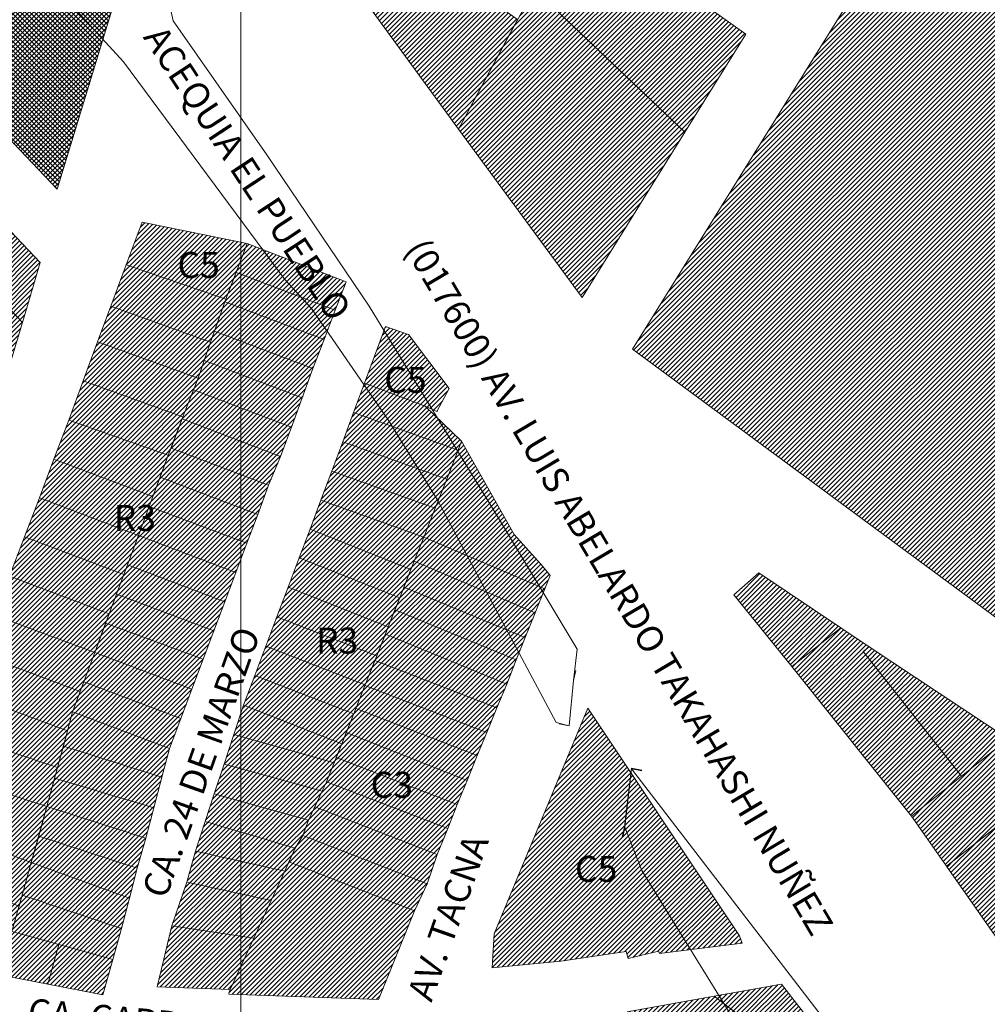
# Model space of a CAD drawing. Units: millimetres. Extents: x 628877 to 1276836, y 9264082 to 18535199.
# Drawn here: x 633707 to 633894, y 9266771 to 9266960 of the extents above; entities that cross this region are included whole.
import ezdxf

# ---------------------------------------------------------------- set-up
doc = ezdxf.new("R2010")
doc.units = ezdxf.units.MM
doc.layers.add('ACEQUIA', color=4, linetype='Continuous', lineweight=20, transparency=0.05)
doc.layers.add('R3', color=50, linetype='Continuous', lineweight=20, transparency=0.05)
for name, color, linetype, lineweight in [('C3', 11, 'Continuous', 15), ('C5', 1, 'Continuous', 15), ('CALLE', 250, 'Continuous', 15), ('Equip. Recreación con uso', 84, 'Continuous', 15), ('GRILLA', 7, 'Continuous', 15), ('LOTE', 250, 'Continuous', 15), ('MANZANA', 250, 'Continuous', 15), ('NOMENCLATURA C3', 7, 'Continuous', 15), ('NOMENCLATURA C5', 7, 'Continuous', 15), ('NOMENCLATURA R3', 250, 'Continuous', 15)]:
    doc.layers.add(name, color=color, linetype=linetype, lineweight=lineweight)
doc.styles.add('ROMANC', font='arial.ttf')
doc.styles.add('ROMANS', font='ROMANS')
pattern_1 = [(45, (0, 0), (-0.449012806053, 0.449012806053), [])]

msp = doc.modelspace()

# ---------------------------------------------------------------- hatches: boundary and pattern name
at = {"layer": 'C3'}
h = msp.add_hatch(dxfattribs=at)
h.set_pattern_fill('ANSI31', color=256, scale=0.2, style=0)
h.set_pattern_definition(pattern_1)
h.paths.add_polyline_path([(633806.65, 9266846.36), (633808.51, 9266851), (633785.24, 9266860.94), (633785.22, 9266860.9), (633783.39, 9266856.3)])
h = msp.add_hatch(dxfattribs=at)
h.set_pattern_fill('ANSI31', color=256, scale=0.2, style=0)
h.set_pattern_definition(pattern_1)
h.paths.add_polyline_path([(633804.73, 9266841.63), (633806.65, 9266846.36), (633783.39, 9266856.3), (633782.75, 9266854.72), (633781.39, 9266851.28)])
h = msp.add_hatch(dxfattribs=at)
h.set_pattern_fill('ANSI31', color=256, scale=0.2, style=0)
h.set_pattern_definition(pattern_1)
h.paths.add_polyline_path([(633803.02, 9266837.31), (633804.73, 9266841.63), (633781.39, 9266851.28), (633780.59, 9266849.24), (633779.66, 9266846.91)])
h = msp.add_hatch(dxfattribs=at)
h.set_pattern_fill('ANSI31', color=256, scale=0.2, style=0)
h.set_pattern_definition(pattern_1)
h.paths.add_polyline_path([(633801.17, 9266832.66), (633803.02, 9266837.31), (633779.66, 9266846.91), (633778.37, 9266843.66), (633777.82, 9266842.27)])
h = msp.add_hatch(dxfattribs=at)
h.set_pattern_fill('ANSI31', color=256, scale=0.2, style=0)
h.set_pattern_definition(pattern_1)
h.paths.add_polyline_path([(633799.25, 9266828.1), (633801.17, 9266832.66), (633777.82, 9266842.27), (633776.15, 9266838.09), (633775.78, 9266837.16)])
h = msp.add_hatch(dxfattribs=at)
h.set_pattern_fill('ANSI31', color=256, scale=0.2, style=0)
h.set_pattern_definition(pattern_1)
h.paths.add_polyline_path([(633797.34, 9266823.32), (633799.25, 9266828.1), (633775.78, 9266837.16), (633773.93, 9266832.51), (633773.87, 9266832.37)])
h = msp.add_hatch(dxfattribs=at)
h.set_pattern_fill('ANSI31', color=256, scale=0.2, style=0)
h.set_pattern_definition(pattern_1)
h.paths.add_polyline_path([(633795.5, 9266818.94), (633797.34, 9266823.32), (633773.87, 9266832.37), (633772.13, 9266827.95)])
h = msp.add_hatch(dxfattribs=at)
h.set_pattern_fill('ANSI31', color=256, scale=0.2, style=0)
h.set_pattern_definition(pattern_1)
h.paths.add_polyline_path([(633793.57, 9266814.11), (633795.5, 9266818.94), (633772.13, 9266827.95), (633771.73, 9266826.93), (633770.28, 9266823.31)])
h = msp.add_hatch(dxfattribs=at)
h.set_pattern_fill('ANSI31', color=256, scale=0.2, style=0)
h.set_pattern_definition(pattern_1)
h.paths.add_polyline_path([(633791.62, 9266809.51), (633793.57, 9266814.11), (633770.28, 9266823.31), (633769.42, 9266821.18), (633768.36, 9266818.53)])
h = msp.add_hatch(dxfattribs=at)
h.set_pattern_fill('ANSI31', color=256, scale=0.2, style=0)
h.set_pattern_definition(pattern_1)
h.paths.add_polyline_path([(633789.84, 9266804.84), (633791.62, 9266809.51), (633768.36, 9266818.53), (633767.95, 9266817.51), (633766.51, 9266813.83)])
h = msp.add_hatch(dxfattribs=at)
h.set_pattern_fill('ANSI31', color=256, scale=0.2, style=0)
h.set_pattern_definition(pattern_1)
h.paths.add_polyline_path([(633787.81, 9266799.88), (633789.84, 9266804.84), (633766.51, 9266813.83), (633765.65, 9266812.02), (633764.23, 9266809.05)])
h = msp.add_hatch(dxfattribs=at)
h.set_pattern_fill('ANSI31', color=256, scale=0.2, style=0)
h.set_pattern_definition(pattern_1)
h.paths.add_polyline_path([(633785.85, 9266794.21), (633787.81, 9266799.88), (633764.23, 9266809.05), (633763, 9266806.48), (633761.9, 9266803.53)])
h = msp.add_hatch(dxfattribs=at)
h.set_pattern_fill('ANSI31', color=256, scale=0.2, style=0)
h.set_pattern_definition(pattern_1)
h.paths.add_polyline_path([(633783.44, 9266789), (633785.85, 9266794.21), (633761.9, 9266803.53), (633760.47, 9266801.06), (633759.26, 9266798.42)])
h = msp.add_hatch(dxfattribs=at)
h.set_pattern_fill('ANSI31', color=256, scale=0.2, style=0)
h.set_pattern_definition(pattern_1)
h.paths.add_polyline_path([(633747.72, 9266773.35), (633747.66, 9266773.01), (633776.5, 9266771.95), (633783.44, 9266789), (633759.26, 9266798.42), (633758.45, 9266796.65), (633755.84, 9266791.03), (633752.51, 9266783.75), (633747.96, 9266773.9)])
at = {"layer": 'C5'}
h = msp.add_hatch(dxfattribs=at)
h.set_pattern_fill('ANSI31', color=256, scale=0.2, style=0)
h.set_pattern_definition(pattern_1)
h.paths.add_polyline_path([(633806.07, 9266987.04), (633781.69, 9267004.43), (633768.55, 9266971.51), (633791.89, 9266939.39), (633803.27, 9266960.52), (633795.06, 9266966.39)])
h = msp.add_hatch(dxfattribs=at)
h.set_pattern_fill('ANSI31', color=256, scale=0.2, style=0)
h.set_pattern_definition(pattern_1)
h.paths.add_polyline_path([(633814.38, 9266981.12), (633806.45, 9266966.42), (633835.47, 9266938.85), (633847.19, 9266957.71)])
h = msp.add_hatch(dxfattribs=at)
h.set_pattern_fill('ANSI31', color=256, scale=0.2, style=0)
h.set_pattern_definition(pattern_1)
h.paths.add_polyline_path([(633835.47, 9266938.85), (633806.45, 9266966.42), (633791.89, 9266939.39), (633815.69, 9266907)])
h = msp.add_hatch(dxfattribs=at)
h.set_pattern_fill('ANSI31', color=256, scale=0.2, style=0)
h.set_pattern_definition(pattern_1)
h.paths.add_polyline_path([(633773.82, 9266890.54), (633785.45, 9266886.1), (633787.73, 9266885.08), (633790.08, 9266889.5), (633782.28, 9266899.9), (633777.84, 9266901.43)])
h = msp.add_hatch(dxfattribs=at)
h.set_pattern_fill('ANSI31', color=256, scale=0.2, style=0)
h.set_pattern_definition(pattern_1)
h.paths.add_polyline_path([(633773.82, 9266890.54), (633771.71, 9266884.88), (633791.84, 9266877.64), (633792.45, 9266879.38), (633785.45, 9266886.1)])
h = msp.add_hatch(dxfattribs=at)
h.set_pattern_fill('ANSI31', color=256, scale=0.2, style=0)
h.set_pattern_definition(pattern_1)
h.paths.add_polyline_path([(633808.51, 9266851), (633809.52, 9266853.56), (633807.79, 9266855.63), (633802.61, 9266861.46), (633792.45, 9266879.38), (633791.84, 9266877.64), (633789.65, 9266872.05), (633787.41, 9266866.49), (633785.24, 9266860.94)])
h = msp.add_hatch(dxfattribs=at)
h.set_pattern_fill('ANSI31', color=256, scale=0.2, style=0)
h.set_pattern_definition(pattern_1)
h.paths.add_polyline_path([(633865.46, 9266843.45), (633849.7, 9266854.06), (633844.9, 9266849.82), (633856.05, 9266836)])
h = msp.add_hatch(dxfattribs=at)
h.set_pattern_fill('ANSI31', color=256, scale=0.2, style=0)
h.set_pattern_definition(pattern_1)
h.paths.add_polyline_path([(633869.82, 9266838.92), (633870.96, 9266839.81), (633865.46, 9266843.45), (633856.05, 9266836), (633879.07, 9266807.23), (633888.73, 9266814.93)])
h = msp.add_hatch(dxfattribs=at)
h.set_pattern_fill('ANSI31', color=256, scale=0.2, style=0)
h.set_pattern_definition(pattern_1)
h.paths.add_polyline_path([(633870.96, 9266839.81), (633869.82, 9266838.92), (633888.73, 9266814.93), (633897.73, 9266822.09)])
h = msp.add_hatch(dxfattribs=at)
h.set_pattern_fill('ANSI31', color=256, scale=0.2, style=0)
h.set_pattern_definition(pattern_1)
h.paths.add_polyline_path([(633803.74, 9266796.66), (633798.74, 9266784.61), (633798.36, 9266778.07), (633811.6, 9266779.32), (633824.17, 9266781.18), (633824.56, 9266779.88), (633830.4, 9266781.24), (633830.59, 9266780.83), (633846.52, 9266782.81), (633846.01, 9266784.22), (633843.82, 9266787.51), (633816.78, 9266828.01)])
h = msp.add_hatch(dxfattribs=at)
h.set_pattern_fill('ANSI31', color=256, scale=0.2, style=0)
h.set_pattern_definition(pattern_1)
h.paths.add_polyline_path([(633908.2, 9266815.17), (633897.73, 9266822.09), (633879.07, 9266807.23), (633885.82, 9266797.61)])
h = msp.add_hatch(dxfattribs=at)
h.set_pattern_fill('ANSI31', color=256, scale=0.2, style=0)
h.set_pattern_definition(pattern_1)
h.paths.add_polyline_path([(633917.6, 9266752.24), (633934.46, 9266766.06), (633896.91, 9266806.32), (633885.82, 9266797.61)])
h = msp.add_hatch(dxfattribs=at)
h.set_pattern_fill('ANSI31', color=256, scale=0.2, style=0)
h.set_pattern_definition(pattern_1)
h.paths.add_polyline_path([(633841.11, 9266772.61), (633858.08, 9266759.64), (633860.77, 9266766.32), (633854.1, 9266774.94)])
at = {"layer": 'Equip. Recreación con uso'}
h = msp.add_hatch(dxfattribs=at)
h.set_pattern_fill('ANSI37', color=256, scale=0.2, style=0)
h.set_pattern_definition([(45, (0, 0), (-0.449012806053, 0.449012806053), []), (135, (0, 0), (-0.449012806053, -0.449012806053), [])])
h.paths.add_polyline_path([(633600.61, 9267047.9), (633714.64, 9266927.88), (633726.56, 9266966.96), (633635.86, 9267080.41)], flags=17)
at = {"layer": 'R3'}
h = msp.add_hatch(dxfattribs=at)
h.set_pattern_fill('ANSI31', color=256, scale=0.2, style=0)
h.set_pattern_definition(pattern_1)
h.paths.add_polyline_path([(633825.41, 9266897.11), (633895.76, 9266845.17), (633960.04, 9266965.87), (633891.48, 9267003.28)])
h = msp.add_hatch(dxfattribs=at)
h.set_pattern_fill('ANSI31', color=256, scale=0.2, style=0)
h.set_pattern_definition(pattern_1)
h.paths.add_polyline_path([(633616.09, 9266955.7), (633631.97, 9266968.01), (633647.69, 9266980.38), (633654.6, 9266973.15), (633660.09, 9266967.33), (633665.64, 9266961.57), (633671.17, 9266955.79), (633675.12, 9266951.68), (633682.04, 9266944.46), (633687.63, 9266938.74), (633693.15, 9266932.95), (633698.86, 9266926.86), (633704.51, 9266920.98), (633711.4, 9266913.73), (633707.99, 9266902.23), (633704.69, 9266891.37), (633701.11, 9266880.97), (633697.77, 9266870.33), (633678.33, 9266890.2), (633672.68, 9266896.28), (633667.29, 9266901.99), (633661.92, 9266907.72), (633656.34, 9266913.66), (633650.81, 9266919.44), (633645.31, 9266925.25), (633638.41, 9266932.49), (633632.87, 9266938.26), (633627.33, 9266944.03)])
h = msp.add_hatch(dxfattribs=at)
h.set_pattern_fill('ANSI31', color=256, scale=0.2, style=0)
h.set_pattern_definition(pattern_1)
h.paths.add_polyline_path([(633730.99, 9266921.51), (633751.23, 9266917.41), (633770.26, 9266910.06), (633768.13, 9266904.56), (633766.03, 9266898.94), (633763.83, 9266893.36), (633761.83, 9266887.7), (633759.74, 9266882.08), (633757.64, 9266876.46), (633755.35, 9266870.91), (633753.24, 9266865.29), (633751.13, 9266859.78), (633749.02, 9266854.11), (633746.93, 9266848.49), (633744.77, 9266842.89), (633742.73, 9266837.46), (633740.58, 9266831.65), (633738.47, 9266826.03), (633736.26, 9266820.24), (633734.81, 9266814.72), (633733.22, 9266808.83), (633731.68, 9266803.03), (633730.06, 9266797.26), (633728.55, 9266791.45), (633727.01, 9266785.65), (633725.36, 9266779.68), (633723.45, 9266772.89), (633712.84, 9266774.93), (633703.56, 9266776.71), (633696.66, 9266777.53), (633683.21, 9266780.17), (633684.53, 9266784.68), (633686.73, 9266792.48), (633688.07, 9266797.3), (633690.62, 9266805.51), (633693.73, 9266815.17), (633696.07, 9266822.82), (633698.49, 9266830.39), (633700.38, 9266838.22), (633702.71, 9266845.87), (633705.45, 9266853.39), (633708.37, 9266861), (633711.25, 9266868.46), (633714.02, 9266875.91), (633716.89, 9266883.43), (633719.63, 9266891), (633722.42, 9266898.5), (633724.98, 9266905.39), (633727.9, 9266913.32)])
h = msp.add_hatch(dxfattribs=at)
h.set_pattern_fill('ANSI31', color=256, scale=0.2, style=0)
h.set_pattern_definition(pattern_1)
h.paths.add_polyline_path([(633789.65, 9266872.05), (633791.84, 9266877.64), (633771.71, 9266884.88), (633769.61, 9266879.26)])
h = msp.add_hatch(dxfattribs=at)
h.set_pattern_fill('ANSI31', color=256, scale=0.2, style=0)
h.set_pattern_definition(pattern_1)
h.paths.add_polyline_path([(633787.41, 9266866.49), (633789.65, 9266872.05), (633769.61, 9266879.26), (633767.51, 9266873.64)])
h = msp.add_hatch(dxfattribs=at)
h.set_pattern_fill('ANSI31', color=256, scale=0.2, style=0)
h.set_pattern_definition(pattern_1)
h.paths.add_polyline_path([(633785.22, 9266860.9), (633787.41, 9266866.49), (633767.51, 9266873.64), (633765.37, 9266868.03)])
h = msp.add_hatch(dxfattribs=at)
h.set_pattern_fill('ANSI31', color=256, scale=0.2, style=0)
h.set_pattern_definition(pattern_1)
h.paths.add_polyline_path([(633782.75, 9266854.72), (633785.22, 9266860.9), (633765.37, 9266868.03), (633763.33, 9266862.44)])
h = msp.add_hatch(dxfattribs=at)
h.set_pattern_fill('ANSI31', color=256, scale=0.2, style=0)
h.set_pattern_definition(pattern_1)
h.paths.add_polyline_path([(633780.59, 9266849.24), (633782.75, 9266854.72), (633763.33, 9266862.44), (633761.21, 9266856.93)])
h = msp.add_hatch(dxfattribs=at)
h.set_pattern_fill('ANSI31', color=256, scale=0.2, style=0)
h.set_pattern_definition(pattern_1)
h.paths.add_polyline_path([(633778.37, 9266843.66), (633780.59, 9266849.24), (633761.21, 9266856.93), (633759.13, 9266851.3)])
h = msp.add_hatch(dxfattribs=at)
h.set_pattern_fill('ANSI31', color=256, scale=0.2, style=0)
h.set_pattern_definition(pattern_1)
h.paths.add_polyline_path([(633776.15, 9266838.09), (633778.37, 9266843.66), (633759.13, 9266851.3), (633756.91, 9266845.57)])
h = msp.add_hatch(dxfattribs=at)
h.set_pattern_fill('ANSI31', color=256, scale=0.2, style=0)
h.set_pattern_definition(pattern_1)
h.paths.add_polyline_path([(633773.93, 9266832.51), (633776.15, 9266838.09), (633756.91, 9266845.57), (633754.82, 9266839.94)])
h = msp.add_hatch(dxfattribs=at)
h.set_pattern_fill('ANSI31', color=256, scale=0.2, style=0)
h.set_pattern_definition(pattern_1)
h.paths.add_polyline_path([(633771.73, 9266826.93), (633773.93, 9266832.51), (633754.82, 9266839.94), (633752.72, 9266834.33)])
h = msp.add_hatch(dxfattribs=at)
h.set_pattern_fill('ANSI31', color=256, scale=0.2, style=0)
h.set_pattern_definition(pattern_1)
h.paths.add_polyline_path([(633769.42, 9266821.18), (633771.73, 9266826.93), (633752.72, 9266834.33), (633750.52, 9266828.58)])
h = msp.add_hatch(dxfattribs=at)
h.set_pattern_fill('ANSI31', color=256, scale=0.2, style=0)
h.set_pattern_definition(pattern_1)
h.paths.add_polyline_path([(633767.95, 9266817.51), (633769.42, 9266821.18), (633750.52, 9266828.58), (633748.65, 9266822.93)], flags=17)
h = msp.add_hatch(dxfattribs=at)
h.set_pattern_fill('ANSI31', color=256, scale=0.2, style=0)
h.set_pattern_definition(pattern_1)
h.paths.add_polyline_path([(633765.65, 9266812.02), (633766.51, 9266813.83), (633767.95, 9266817.51), (633748.65, 9266822.93), (633746.76, 9266817.24)], flags=17)
h = msp.add_hatch(dxfattribs=at)
h.set_pattern_fill('ANSI31', color=256, scale=0.2, style=0)
h.set_pattern_definition(pattern_1)
h.paths.add_polyline_path([(633763, 9266806.48), (633765.65, 9266812.02), (633746.76, 9266817.24), (633744.89, 9266811.54)], flags=17)
h = msp.add_hatch(dxfattribs=at)
h.set_pattern_fill('ANSI31', color=256, scale=0.2, style=0)
h.set_pattern_definition(pattern_1)
h.paths.add_polyline_path([(633760.47, 9266801.06), (633761.9, 9266803.53), (633763, 9266806.48), (633744.89, 9266811.54), (633743.12, 9266806.22)], flags=17)
h = msp.add_hatch(dxfattribs=at)
h.set_pattern_fill('ANSI31', color=256, scale=0.2, style=0)
h.set_pattern_definition(pattern_1)
h.paths.add_polyline_path([(633758.45, 9266796.65), (633760.47, 9266801.06), (633743.12, 9266806.22), (633741.27, 9266800.52)], flags=17)
h = msp.add_hatch(dxfattribs=at)
h.set_pattern_fill('ANSI31', color=256, scale=0.2, style=0)
h.set_pattern_definition(pattern_1)
h.paths.add_polyline_path([(633755.84, 9266791.03), (633758.45, 9266796.65), (633741.27, 9266800.52), (633739.57, 9266794.56)], flags=17)
h = msp.add_hatch(dxfattribs=at)
h.set_pattern_fill('ANSI31', color=256, scale=0.2, style=0)
h.set_pattern_definition(pattern_1)
h.paths.add_polyline_path([(633752.51, 9266783.75), (633755.84, 9266791.03), (633739.57, 9266794.56), (633736.69, 9266786.13)], flags=17)
h = msp.add_hatch(dxfattribs=at)
h.set_pattern_fill('ANSI31', color=256, scale=0.2, style=0)
h.set_pattern_definition(pattern_1)
h.paths.add_polyline_path([(633747.96, 9266773.9), (633752.51, 9266783.75), (633736.69, 9266786.13), (633733.87, 9266774.42)], flags=17)
h = msp.add_hatch(dxfattribs=at)
h.set_pattern_fill('ANSI31', color=256, scale=0.2, style=0)
h.set_pattern_definition(pattern_1)
h.paths.add_polyline_path([(633824.37, 9266769.61), (633855.39, 9266752.96), (633858.08, 9266759.64), (633841.11, 9266772.61)])

# ---------------------------------------------------------------- linework, layer by layer
at = {"layer": 'ACEQUIA', "linetype": 'Continuous'}
for p, q in [((633735.27, 9266968.11), (633736.98, 9266960.28)), ((633823.91, 9266805.15), (633827.17, 9266796.76)), ((633823.91, 9266805.15), (633827.17, 9266796.76)), ((633827.17, 9266796.76), (633833.56, 9266786.44)), ((633827.17, 9266796.76), (633833.56, 9266786.44)), ((633833.56, 9266786.44), (633861.56, 9266741.06)), ((633833.56, 9266786.44), (633861.56, 9266741.06))]:
    msp.add_line(p, q, dxfattribs=at)
for points in [[(633813.2, 9266824.6), (633810.68, 9266825.25), (633787.76, 9266868.15), (633778.38, 9266883.52), (633763.57, 9266904.9), (633758.44, 9266910.51), (633727.43, 9266952.36), (633707.01, 9266974.66)], [(633813.2, 9266824.6), (633810.68, 9266825.25), (633787.76, 9266868.15), (633778.38, 9266883.52), (633763.57, 9266904.9), (633758.44, 9266910.51), (633727.43, 9266952.36), (633707.01, 9266974.66)], [(633736.98, 9266960.28), (633736.98, 9266960.28), (633755.03, 9266934.46), (633774.68, 9266905.38), (633798.82, 9266865.87), (633814.73, 9266839.35), (633814.05, 9266833.32)], [(633736.98, 9266960.28), (633736.98, 9266960.28), (633755.03, 9266934.46), (633774.68, 9266905.38), (633798.82, 9266865.87), (633814.73, 9266839.35), (633814.05, 9266833.32)], [(633814.46, 9266835.28), (633814.05, 9266833.32), (633813.2, 9266824.6), (633811.25, 9266825)], [(633827.19, 9266816.07), (633825.19, 9266816.48), (633823.82, 9266805.21), (633823.4, 9266803.22)], [(633827.17, 9266815.97), (633825.21, 9266816.37), (633823.91, 9266805.15), (633823.5, 9266803.2)], [(633825.21, 9266816.37), (633876.04, 9266750.3), (633873.66, 9266742.65), (633877.59, 9266738.36), (633885.93, 9266736.33), (633914.69, 9266694.82)], [(633825.21, 9266816.37), (633876.04, 9266750.3), (633873.66, 9266742.65), (633877.59, 9266738.36), (633885.93, 9266736.33), (633914.69, 9266694.82)]]:
    msp.add_lwpolyline(points, dxfattribs=at)
at = {"layer": 'GRILLA', "color": 18, "true_color": 0x000000}
msp.add_line((633750, 9264178.87), (633750, 9268134.75), dxfattribs=at)
at = {"layer": 'LOTE'}
for points in [[(633635.86, 9267080.41), (633600.61, 9267047.9), (633714.64, 9266927.88), (633726.56, 9266966.96)], [(633806.07, 9266987.04), (633781.69, 9267004.43), (633768.55, 9266971.51), (633791.89, 9266939.39), (633803.27, 9266960.52), (633795.06, 9266966.39)], [(633825.41, 9266897.11), (633895.76, 9266845.17), (633960.04, 9266965.87), (633891.48, 9267003.28)], [(633814.38, 9266981.12), (633806.45, 9266966.42), (633835.47, 9266938.85), (633847.19, 9266957.71)], [(633835.47, 9266938.85), (633806.45, 9266966.42), (633791.89, 9266939.39), (633815.69, 9266907)], [(633751.23, 9266917.41), (633730.99, 9266921.51), (633727.9, 9266913.32), (633747.09, 9266906.68)], [(633704.51, 9266920.98), (633696.12, 9266914.68), (633707.99, 9266902.23), (633711.4, 9266913.73)], [(633770.26, 9266910.06), (633751.23, 9266917.41), (633749.07, 9266911.81), (633768.13, 9266904.56)], [(633707.99, 9266902.23), (633696.12, 9266914.68), (633688.13, 9266908.67), (633704.69, 9266891.37)], [(633747.09, 9266906.68), (633727.9, 9266913.32), (633724.98, 9266905.39), (633744.15, 9266898.44)], [(633768.13, 9266904.56), (633749.07, 9266911.81), (633747.09, 9266906.68), (633746.92, 9266906.21), (633766.03, 9266898.94)], [(633746.92, 9266906.21), (633744.91, 9266900.56), (633763.83, 9266893.36), (633766.03, 9266898.94)], [(633724.98, 9266905.39), (633722.42, 9266898.5), (633741.79, 9266891.48), (633744.15, 9266898.44)], [(633763.83, 9266893.36), (633744.91, 9266900.56), (633744.15, 9266898.44), (633742.95, 9266894.89), (633761.83, 9266887.7)], [(633773.82, 9266890.54), (633785.45, 9266886.1), (633787.73, 9266885.08), (633790.08, 9266889.5), (633782.28, 9266899.9), (633777.84, 9266901.43)], [(633719.63, 9266891), (633738.85, 9266884.04), (633741.79, 9266891.48), (633722.42, 9266898.5)], [(633759.74, 9266882.08), (633761.83, 9266887.7), (633742.95, 9266894.89), (633741.79, 9266891.48), (633740.91, 9266889.24)], [(633719.63, 9266891), (633716.89, 9266883.43), (633736.04, 9266876.7), (633738.85, 9266884.04)], [(633740.91, 9266889.24), (633738.85, 9266884.04), (633738.71, 9266883.66), (633757.64, 9266876.46), (633759.74, 9266882.08)], [(633773.82, 9266890.54), (633771.71, 9266884.88), (633791.84, 9266877.64), (633792.45, 9266879.38), (633785.45, 9266886.1)], [(633757.64, 9266876.46), (633738.71, 9266883.66), (633736.56, 9266878.06), (633755.35, 9266870.91)], [(633789.65, 9266872.05), (633791.84, 9266877.64), (633771.71, 9266884.88), (633769.61, 9266879.26)], [(633736.04, 9266876.7), (633716.89, 9266883.43), (633714.02, 9266875.91), (633733.07, 9266868.74)], [(633736.56, 9266878.06), (633736.04, 9266876.7), (633734.45, 9266872.44), (633753.24, 9266865.29), (633755.35, 9266870.91)], [(633787.41, 9266866.49), (633789.65, 9266872.05), (633769.61, 9266879.26), (633767.51, 9266873.64)], [(633808.51, 9266851), (633809.52, 9266853.56), (633807.79, 9266855.63), (633802.61, 9266861.46), (633792.45, 9266879.38), (633791.84, 9266877.64), (633789.65, 9266872.05), (633787.41, 9266866.49), (633785.24, 9266860.94)], [(633733.07, 9266868.74), (633714.02, 9266875.91), (633711.25, 9266868.46), (633730.27, 9266861.22)], [(633753.24, 9266865.29), (633734.45, 9266872.44), (633733.07, 9266868.74), (633732.36, 9266866.84), (633751.13, 9266859.78)], [(633785.22, 9266860.9), (633787.41, 9266866.49), (633767.51, 9266873.64), (633765.37, 9266868.03)], [(633711.25, 9266868.46), (633708.37, 9266861), (633727.48, 9266853.72), (633730.27, 9266861.22)], [(633732.36, 9266866.84), (633730.27, 9266861.22), (633749.02, 9266854.11), (633751.13, 9266859.78)], [(633782.75, 9266854.72), (633785.22, 9266860.9), (633765.37, 9266868.03), (633763.33, 9266862.44)], [(633708.37, 9266861), (633705.45, 9266853.39), (633724.62, 9266846.14), (633727.48, 9266853.72)], [(633749.02, 9266854.11), (633730.27, 9266861.22), (633728.18, 9266855.59), (633746.93, 9266848.49)], [(633780.59, 9266849.24), (633782.75, 9266854.72), (633763.33, 9266862.44), (633761.21, 9266856.93)], [(633806.65, 9266846.36), (633808.51, 9266851), (633785.24, 9266860.94), (633785.22, 9266860.9), (633783.39, 9266856.3)], [(633746.93, 9266848.49), (633728.18, 9266855.59), (633727.48, 9266853.72), (633726.07, 9266849.98), (633744.77, 9266842.89)], [(633778.37, 9266843.66), (633780.59, 9266849.24), (633761.21, 9266856.93), (633759.13, 9266851.3)], [(633804.73, 9266841.63), (633806.65, 9266846.36), (633783.39, 9266856.3), (633782.75, 9266854.72), (633781.39, 9266851.28)], [(633705.45, 9266853.39), (633702.71, 9266845.87), (633721.87, 9266838.73), (633724.62, 9266846.14)], [(633865.46, 9266843.45), (633849.7, 9266854.06), (633844.9, 9266849.82), (633856.05, 9266836)], [(633776.15, 9266838.09), (633778.37, 9266843.66), (633759.13, 9266851.3), (633756.91, 9266845.57)], [(633803.02, 9266837.31), (633804.73, 9266841.63), (633781.39, 9266851.28), (633780.59, 9266849.24), (633779.66, 9266846.91)], [(633744.77, 9266842.89), (633726.07, 9266849.98), (633724.62, 9266846.14), (633723.96, 9266844.36), (633742.73, 9266837.46)], [(633702.71, 9266845.87), (633700.38, 9266838.22), (633719.07, 9266831.24), (633719.77, 9266833.11), (633721.87, 9266838.73)], [(633801.17, 9266832.66), (633803.02, 9266837.31), (633779.66, 9266846.91), (633778.37, 9266843.66), (633777.82, 9266842.27)], [(633742.73, 9266837.46), (633723.96, 9266844.36), (633721.87, 9266838.73), (633740.58, 9266831.65)], [(633773.93, 9266832.51), (633776.15, 9266838.09), (633756.91, 9266845.57), (633754.82, 9266839.94)], [(633799.25, 9266828.1), (633801.17, 9266832.66), (633777.82, 9266842.27), (633776.15, 9266838.09), (633775.78, 9266837.16)], [(633869.82, 9266838.92), (633870.96, 9266839.81), (633865.46, 9266843.45), (633856.05, 9266836), (633879.07, 9266807.23), (633888.73, 9266814.93)], [(633771.73, 9266826.93), (633773.93, 9266832.51), (633754.82, 9266839.94), (633752.72, 9266834.33)], [(633698.49, 9266830.39), (633716.62, 9266823.63), (633717.61, 9266827.3), (633719.07, 9266831.24), (633700.38, 9266838.22)], [(633721.87, 9266838.73), (633719.77, 9266833.11), (633738.47, 9266826.03), (633740.58, 9266831.65)], [(633870.96, 9266839.81), (633869.82, 9266838.92), (633888.73, 9266814.93), (633897.73, 9266822.09)], [(633797.34, 9266823.32), (633799.25, 9266828.1), (633775.78, 9266837.16), (633773.93, 9266832.51), (633773.87, 9266832.37)], [(633769.42, 9266821.18), (633771.73, 9266826.93), (633752.72, 9266834.33), (633750.52, 9266828.58)], [(633717.61, 9266827.3), (633736.26, 9266820.24), (633738.47, 9266826.03), (633719.77, 9266833.11)], [(633795.5, 9266818.94), (633797.34, 9266823.32), (633773.87, 9266832.37), (633772.13, 9266827.95)], [(633698.49, 9266830.39), (633696.07, 9266822.82), (633714.72, 9266816.63), (633716.62, 9266823.63)], [(633767.95, 9266817.51), (633769.42, 9266821.18), (633750.52, 9266828.58), (633748.65, 9266822.93)], [(633716.62, 9266823.63), (633715.83, 9266820.71), (633734.81, 9266814.72), (633736.26, 9266820.24), (633717.61, 9266827.3)], [(633793.57, 9266814.11), (633795.5, 9266818.94), (633772.13, 9266827.95), (633771.73, 9266826.93), (633770.28, 9266823.31)], [(633803.74, 9266796.66), (633798.74, 9266784.61), (633798.36, 9266778.07), (633811.6, 9266779.32), (633824.17, 9266781.18), (633824.56, 9266779.88), (633830.4, 9266781.24), (633830.59, 9266780.83), (633846.52, 9266782.81), (633846.01, 9266784.22), (633843.82, 9266787.51), (633816.78, 9266828.01)], [(633765.65, 9266812.02), (633766.51, 9266813.83), (633767.95, 9266817.51), (633748.65, 9266822.93), (633746.76, 9266817.24)], [(633791.62, 9266809.51), (633793.57, 9266814.11), (633770.28, 9266823.31), (633769.42, 9266821.18), (633768.36, 9266818.53)], [(633696.07, 9266822.82), (633693.73, 9266815.17), (633712.68, 9266809.1), (633714.72, 9266816.63)], [(633908.2, 9266815.17), (633897.73, 9266822.09), (633879.07, 9266807.23), (633885.82, 9266797.61)], [(633734.81, 9266814.72), (633715.83, 9266820.71), (633714.72, 9266816.63), (633714.15, 9266814.53), (633733.22, 9266808.83)], [(633763, 9266806.48), (633765.65, 9266812.02), (633746.76, 9266817.24), (633744.89, 9266811.54)], [(633789.84, 9266804.84), (633791.62, 9266809.51), (633768.36, 9266818.53), (633767.95, 9266817.51), (633766.51, 9266813.83)], [(633709.66, 9266798.31), (633712.68, 9266809.1), (633693.73, 9266815.17), (633690.62, 9266805.51)], [(633733.22, 9266808.83), (633714.15, 9266814.53), (633712.68, 9266809.1), (633731.68, 9266803.03)], [(633787.81, 9266799.88), (633789.84, 9266804.84), (633766.51, 9266813.83), (633765.65, 9266812.02), (633764.23, 9266809.05)], [(633760.47, 9266801.06), (633761.9, 9266803.53), (633763, 9266806.48), (633744.89, 9266811.54), (633743.12, 9266806.22)], [(633731.68, 9266803.03), (633712.68, 9266809.1), (633711.09, 9266803.42), (633730.06, 9266797.26)], [(633785.85, 9266794.21), (633787.81, 9266799.88), (633764.23, 9266809.05), (633763, 9266806.48), (633761.9, 9266803.53)], [(633758.45, 9266796.65), (633760.47, 9266801.06), (633743.12, 9266806.22), (633741.27, 9266800.52)], [(633917.6, 9266752.24), (633934.46, 9266766.06), (633896.91, 9266806.32), (633885.82, 9266797.61)], [(633707.31, 9266789.94), (633709.66, 9266798.31), (633690.62, 9266805.51), (633688.07, 9266797.3)], [(633730.06, 9266797.26), (633711.09, 9266803.42), (633709.66, 9266798.31), (633728.55, 9266791.45)], [(633783.44, 9266789), (633785.85, 9266794.21), (633761.9, 9266803.53), (633760.47, 9266801.06), (633759.26, 9266798.42)], [(633755.84, 9266791.03), (633758.45, 9266796.65), (633741.27, 9266800.52), (633739.57, 9266794.56)], [(633727.01, 9266785.65), (633728.55, 9266791.45), (633709.66, 9266798.31), (633707.9, 9266792.06)], [(633747.72, 9266773.35), (633747.66, 9266773.01), (633776.5, 9266771.95), (633783.44, 9266789), (633759.26, 9266798.42), (633758.45, 9266796.65), (633755.84, 9266791.03), (633752.51, 9266783.75), (633747.96, 9266773.9)], [(633752.51, 9266783.75), (633755.84, 9266791.03), (633739.57, 9266794.56), (633736.69, 9266786.13)], [(633727.01, 9266785.65), (633707.9, 9266792.06), (633705.93, 9266785.03), (633725.36, 9266779.68)], [(633703.56, 9266776.71), (633712.84, 9266774.93), (633714.95, 9266782.54), (633705.93, 9266785.03)], [(633747.96, 9266773.9), (633752.51, 9266783.75), (633736.69, 9266786.13), (633733.87, 9266774.42)], [(633725.36, 9266779.68), (633714.95, 9266782.54), (633712.84, 9266774.93), (633723.45, 9266772.89)], [(633841.11, 9266772.61), (633858.08, 9266759.64), (633860.77, 9266766.32), (633854.1, 9266774.94)], [(633824.37, 9266769.61), (633855.39, 9266752.96), (633858.08, 9266759.64), (633841.11, 9266772.61)]]:
    msp.add_lwpolyline(points, close=True, dxfattribs=at)
at = {"layer": 'MANZANA'}
for points in [[(633600.61, 9267047.9), (633714.64, 9266927.88), (633726.56, 9266966.96), (633635.86, 9267080.41)], [(633736.03, 9267016.3), (633741.11, 9267032.94), (633753.25, 9267024.65), (633757.43, 9267021.73), (633761.62, 9267018.75), (633781.69, 9267004.43), (633806.07, 9266987.04), (633814.38, 9266981.12), (633847.19, 9266957.71), (633835.47, 9266938.85), (633815.69, 9266907), (633791.89, 9266939.39), (633768.55, 9266971.51), (633753.09, 9266992.72), (633750.07, 9266996.9), (633746.25, 9267002.22)], [(633825.41, 9266897.11), (633895.76, 9266845.17), (633960.04, 9266965.87), (633891.48, 9267003.28)], [(633733.87, 9266774.42), (633736.69, 9266786.13), (633739.57, 9266794.56), (633741.27, 9266800.52), (633743.12, 9266806.22), (633744.89, 9266811.54), (633746.76, 9266817.24), (633748.65, 9266822.93), (633750.52, 9266828.58), (633752.72, 9266834.33), (633754.82, 9266839.94), (633756.91, 9266845.57), (633759.13, 9266851.3), (633761.21, 9266856.93), (633763.33, 9266862.44), (633765.37, 9266868.03), (633767.51, 9266873.64), (633769.61, 9266879.26), (633771.71, 9266884.88), (633773.82, 9266890.54), (633777.84, 9266901.43), (633782.28, 9266899.9), (633790.08, 9266889.5), (633787.73, 9266885.08), (633785.45, 9266886.1), (633792.45, 9266879.38), (633802.61, 9266861.46), (633807.79, 9266855.63), (633809.52, 9266853.56), (633808.51, 9266851), (633806.65, 9266846.36), (633804.73, 9266841.63), (633803.02, 9266837.31), (633801.17, 9266832.66), (633799.25, 9266828.1), (633797.34, 9266823.32), (633795.5, 9266818.94), (633793.57, 9266814.11), (633791.62, 9266809.51), (633789.84, 9266804.84), (633787.81, 9266799.88), (633785.85, 9266794.21), (633783.44, 9266789), (633776.5, 9266771.95), (633747.66, 9266773.01), (633747.72, 9266773.35), (633747.96, 9266773.9)], [(633816.78, 9266828.01), (633843.82, 9266787.51), (633846.01, 9266784.22), (633846.52, 9266782.81), (633830.59, 9266780.83), (633830.4, 9266781.24), (633824.56, 9266779.88), (633824.17, 9266781.18), (633811.6, 9266779.32), (633798.36, 9266778.07), (633798.74, 9266784.61), (633803.74, 9266796.66)]]:
    msp.add_lwpolyline(points, close=True, dxfattribs=at)
for points in [[(633705.45, 9266853.39), (633708.37, 9266861), (633711.25, 9266868.46), (633714.02, 9266875.91), (633716.89, 9266883.43), (633719.63, 9266891), (633722.42, 9266898.5), (633724.98, 9266905.39), (633727.9, 9266913.32), (633730.99, 9266921.51), (633751.23, 9266917.41), (633770.26, 9266910.06), (633768.13, 9266904.56), (633766.03, 9266898.94), (633763.83, 9266893.36), (633761.83, 9266887.7), (633759.74, 9266882.08), (633757.64, 9266876.46), (633755.35, 9266870.91), (633753.24, 9266865.29), (633751.13, 9266859.78), (633749.02, 9266854.11), (633746.93, 9266848.49), (633744.77, 9266842.89), (633742.73, 9266837.46), (633740.58, 9266831.65), (633738.47, 9266826.03), (633736.26, 9266820.24), (633734.81, 9266814.72), (633733.22, 9266808.83), (633731.68, 9266803.03), (633730.06, 9266797.26), (633728.55, 9266791.45), (633727.01, 9266785.65), (633725.36, 9266779.68), (633723.45, 9266772.89), (633712.84, 9266774.93), (633703.56, 9266776.71)], [(633704.51, 9266920.98), (633711.4, 9266913.73), (633707.99, 9266902.23), (633704.69, 9266891.37)], [(633917.6, 9266752.24), (633885.82, 9266797.61), (633879.07, 9266807.23), (633856.05, 9266836), (633844.9, 9266849.82), (633849.7, 9266854.06), (633865.46, 9266843.45), (633870.96, 9266839.81), (633897.73, 9266822.09)], [(633824.37, 9266769.61), (633841.11, 9266772.61), (633854.1, 9266774.94), (633860.77, 9266766.32)]]:
    msp.add_lwpolyline(points, dxfattribs=at)

# ---------------------------------------------------------------- texts
at = {"layer": 'ACEQUIA', "color": 7, "style": 'ROMANS'}
msp.add_text('ACEQUIA EL PUEBLO', height=5, rotation=303.3647, dxfattribs=at).set_placement((633731.07, 9266957.1))
at = {"layer": 'CALLE', "style": 'ROMANC'}
for s, rotation, p in [('(017600) AV. LUIS ABELARDO TAKAHASHI NUÑEZ', 300.6372, (633781.45, 9266916.34)), ('CA. 24 DE MARZO', 70.4146, (633735.57, 9266791.13)), (' AV. TACNA', 70.4146, (633786.17, 9266769.84)), (' CA. CARPINTERO', 354.8706, (633707.33, 9266767.36))]:
    msp.add_text(s, height=5, rotation=rotation, dxfattribs=at).set_placement(p)
at = {"layer": 'NOMENCLATURA C3', "style": 'ROMANC'}
msp.add_text('C3', height=5, dxfattribs=at).set_placement((633774.99, 9266810.77))
at = {"layer": 'NOMENCLATURA C5', "style": 'ROMANC'}
for p in [(633737.8, 9266910.78), (633777.62, 9266888.68), (633814.32, 9266794.6)]:
    msp.add_text('C5', height=5, dxfattribs=at).set_placement(p)
at = {"layer": 'NOMENCLATURA R3', "style": 'ROMANC'}
for p in [(633725.53, 9266862.11), (633764.46, 9266838.52)]:
    msp.add_text('R3', height=5, dxfattribs=at).set_placement(p)

doc.saveas('drawing.dxf')
